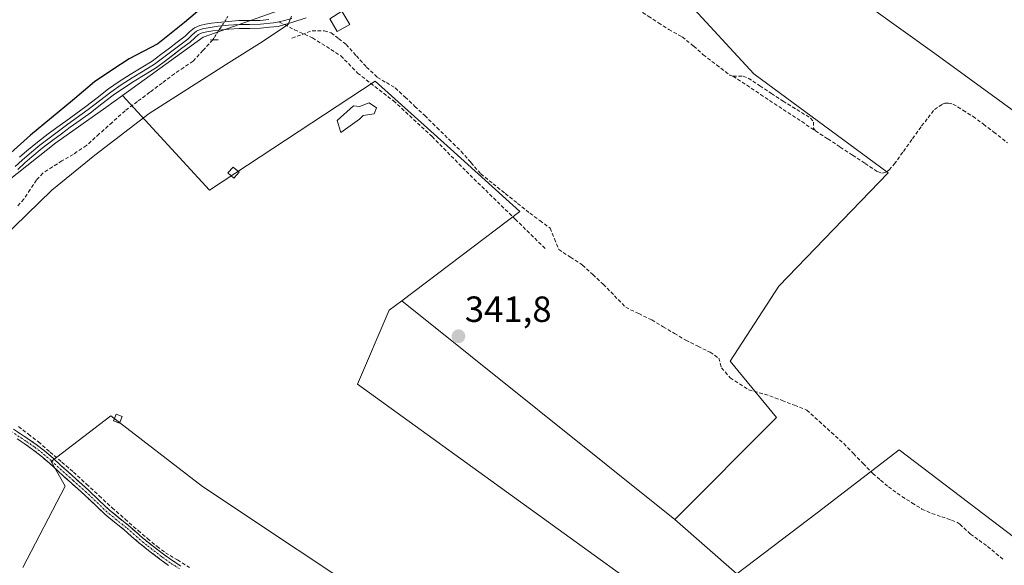
# Model space of a CAD drawing. Units: metres. Extents: x 601593 to 605075, y 4662082 to 4664445.
# Drawn here: x 602078 to 602349, y 4663791 to 4663941 of the extents above; entities that cross this region are included whole.
import ezdxf
from ezdxf.enums import TextEntityAlignment as Align

# ---------------------------------------------------------------- set-up
doc = ezdxf.new("R2010")
doc.units = ezdxf.units.M
doc.header["$MEASUREMENT"] = 0
for name, pattern in [('TRAZO_Y_PUNTO', [1, 0.5, -0.25, 0, -0.25]), ('TRAZOS2', [0.375, 0.25, -0.125]), ('TRAZOSX2', [1.5, 1, -0.5])]:
    doc.linetypes.add(name, pattern=pattern)
for name, color, linetype, lineweight in [('Camino', 19, 'TRAZOSX2', 0), ('Camino Cxs', 19, 'Continuous', 0), ('Camino eje', 19, 'TRAZO_Y_PUNTO', 0), ('Carátula', 7, 'Continuous', 5), ('Corriente artificial lineal', 5, 'TRAZOSX2', 13), ('Corriente artificial lineal oculto', 135, 'TRAZO_Y_PUNTO', 13), ('Cultivos herbáceos CxS', 92, 'Continuous', 0), ('Cultivos leñosos CxS', 92, 'Continuous', 0), ('Curva de nivel maestra', 36, 'Continuous', 30), ('Curva de nivel normal', 36, 'Continuous', 0), ('Edificación ligera', 1, 'Continuous', 0), ('Edificación ligera Cxs', 1, 'Continuous', 0), ('Layer 0', 7, 'Continuous', 0), ('Puente lineal', 2, 'TRAZOS2', 0), ('Punto de cota en terreno', 7, 'Continuous', 0), ('Rótulo de punto de cota en terreno', 19, 'Continuous', 0), ('Senda', 19, 'TRAZOSX2', 0)]:
    doc.layers.add(name, color=color, linetype=linetype, lineweight=lineweight)
doc.styles.add('Arial', font='txt', dxfattribs={"height": 0.2})

# ---------------------------------------------------------------- blocks, each defined once
blk = doc.blocks.new('*U184')
at = {"layer": 'Curva de nivel normal', "color": 36, "linetype": 'Continuous', "lineweight": 0}
blk.add_polyline3d([(602152.62, 4663942.38, 345), (602151.72, 4663940.13, 345), (602143.83, 4663934.92, 345), (602135.49, 4663929.68, 345), (602113.5, 4663915.64, 345), (602098.5, 4663904.22, 345), (602086.72, 4663894.58, 345), (602072.93, 4663881.2, 345)], dxfattribs=at)
blk = doc.blocks.new('5PATER')
at = {"layer": 'Carátula', "linetype": 'Continuous', "lineweight": 5}
h = blk.add_hatch(color=250, dxfattribs=at)
edge = h.paths.add_edge_path()
edge.add_ellipse((0, 0.01), major_axis=(-1.33, -1.34), ratio=0.999422, start_angle=0, end_angle=360)

msp = doc.modelspace()

# ---------------------------------------------------------------- linework, layer by layer
at = {"layer": 'Camino', "color": 19, "linetype": 'TRAZOSX2', "lineweight": 0}
for points in [[(602076.15, 4663828.86), (602078.12, 4663827.57), (602080.07, 4663826.27), (602082.44, 4663824.64), (602084.73, 4663822.86), (602087.05, 4663820.83), (602089.32, 4663818.79), (602091.28, 4663817.02), (602093.23, 4663815.25), (602095.01, 4663813.66), (602096.83, 4663812.05), (602099.68, 4663809.32), (602102.48, 4663806.67), (602105.04, 4663804.58), (602107.71, 4663802.44), (602109.68, 4663800.69), (602111.61, 4663799.01), (602113.35, 4663797.61), (602115.14, 4663796.22), (602117.44, 4663794.47), (602119.75, 4663792.8), (602122.22, 4663791.21)], [(602118.8, 4663791.4), (602116.43, 4663793.11), (602114.11, 4663794.89), (602112.3, 4663796.29), (602110.52, 4663797.72), (602108.57, 4663799.43), (602106.62, 4663801.15), (602103.98, 4663803.26), (602101.36, 4663805.4), (602098.52, 4663808.1), (602095.68, 4663810.81), (602093.89, 4663812.4), (602092.1, 4663814), (602090.15, 4663815.77), (602088.19, 4663817.54), (602085.94, 4663819.56), (602083.65, 4663821.56), (602081.44, 4663823.28), (602079.13, 4663824.87), (602077.19, 4663826.16)]]:
    msp.add_lwpolyline(points, dxfattribs=at)
at = {"layer": 'Camino Cxs', "color": 19, "linetype": 'Continuous', "lineweight": 0}
for points in [[(602076.15, 4663828.86, 343.13), (602078.12, 4663827.57, 343.07), (602080.07, 4663826.27, 343.07), (602082.44, 4663824.64, 343.09), (602084.73, 4663822.86, 343), (602087.05, 4663820.83, 342.98), (602089.32, 4663818.79, 342.98), (602091.28, 4663817.02, 342.97), (602093.23, 4663815.25, 342.95), (602095.01, 4663813.66, 342.95), (602096.83, 4663812.05, 342.88), (602099.68, 4663809.32, 342.77), (602102.48, 4663806.67, 342.75), (602105.04, 4663804.58, 342.74), (602107.71, 4663802.44, 342.74), (602109.68, 4663800.69, 342.77), (602111.61, 4663799.01, 342.78), (602113.35, 4663797.61, 342.75), (602115.14, 4663796.22, 342.74), (602117.44, 4663794.47, 342.75), (602119.75, 4663792.8, 342.71), (602122.22, 4663791.21, 342.71)], [(602118.8, 4663791.4, 342.77), (602116.43, 4663793.11, 342.83), (602114.11, 4663794.89, 342.81), (602112.3, 4663796.29, 342.82), (602110.52, 4663797.72, 342.85), (602108.57, 4663799.43, 342.85), (602106.62, 4663801.15, 342.83), (602103.98, 4663803.26, 342.82), (602101.36, 4663805.4, 342.83), (602098.52, 4663808.1, 342.84), (602095.68, 4663810.81, 342.94), (602093.89, 4663812.4, 343.01), (602092.1, 4663814, 343.06), (602090.15, 4663815.77, 343.04), (602088.19, 4663817.54, 343.06), (602085.94, 4663819.56, 343.07), (602083.65, 4663821.56, 343.09), (602081.44, 4663823.28, 343.22), (602079.13, 4663824.87, 343.13), (602077.19, 4663826.16, 343.11)]]:
    msp.add_polyline3d(points, dxfattribs=at)
at = {"layer": 'Camino eje', "color": 19, "linetype": 'TRAZO_Y_PUNTO', "lineweight": 0}
msp.add_lwpolyline([(602121.78, 4663790.5), (602119.28, 4663792.1), (602116.94, 4663793.79), (602112.83, 4663796.95), (602111.07, 4663798.37), (602107.17, 4663801.8), (602104.51, 4663803.92), (602101.92, 4663806.04), (602096.26, 4663811.43), (602092.67, 4663814.63), (602086.5, 4663820.2), (602084.19, 4663822.21), (602081.94, 4663823.96), (602079.6, 4663825.57), (602075.69, 4663828.15)], dxfattribs=at)
at = {"layer": 'Corriente artificial lineal', "color": 5, "linetype": 'TRAZOSX2', "lineweight": 13}
for points in [[(602219.5, 4663975.75, 343.29), (602222.94, 4663972.85, 342.68), (602225.95, 4663969.65, 342.54), (602228.29, 4663966.71, 342.53), (602230.62, 4663963.78, 342.38), (602232.96, 4663960.84, 342.22), (602235.53, 4663957.38, 341.85), (602237.33, 4663955.21, 341.77), (602239.12, 4663953.04, 341.68), (602241.34, 4663950.65, 341.55), (602243.56, 4663948.25, 341.54), (602245.72, 4663946.21, 341.51), (602247.87, 4663944.17, 341.42), (602250.69, 4663942.36, 341.29), (602253.51, 4663940.56, 341.23), (602256.33, 4663938.76, 341.27), (602260.01, 4663936.68, 341.16), (602263.2, 4663934.14, 341.12), (602265.81, 4663931.78, 341.12), (602269.46, 4663928.99, 341.17), (602273.1, 4663926.2, 341.15), (602273.98, 4663925.9, 341.12)], [(602152.73, 4663936.34, 344.17), (602155.51, 4663937.37, 344.12), (602158.29, 4663938.4, 343.97), (602161.62, 4663938.4, 343.65), (602163.53, 4663937.77, 343.49), (602165.59, 4663936.18, 343.38), (602167.65, 4663934.59, 343.28), (602170.43, 4663931.5, 343.14), (602173.21, 4663928.4, 343.14), (602176.23, 4663925.54, 342.99), (602178.69, 4663924.11, 342.93), (602181.15, 4663922.68, 342.81), (602183.85, 4663920.14, 342.65), (602186.54, 4663917.6, 342.53), (602189.24, 4663915.06, 342.26), (602192.58, 4663911.78, 342.16), (602195.91, 4663908.5, 341.96), (602199.24, 4663905.22, 341.94), (602201.94, 4663902.13, 341.97), (602204.64, 4663899.03, 341.82), (602208.02, 4663896.33, 341.72), (602211.39, 4663893.63, 341.72), (602214.76, 4663890.93, 341.62), (602218.14, 4663888.24, 341.55), (602220.91, 4663886.17, 341.49), (602223.69, 4663884.11, 341.43), (602224.88, 4663881.17, 341.5), (602226.07, 4663878.23, 341.52), (602229.33, 4663876.09, 341.46), (602232.58, 4663873.95, 341.36), (602235.44, 4663871.33, 341.46), (602238.3, 4663868.71, 341.49), (602241.39, 4663865.53, 341.39), (602244.49, 4663862.36, 341.44), (602248.06, 4663860.61, 341.45), (602251.63, 4663858.87, 341.28), (602254.75, 4663857.01, 341.37), (602257.88, 4663855.16, 341.41), (602261, 4663853.31, 341.28), (602264.33, 4663851.64, 341.37), (602267.67, 4663849.98, 341.41), (602270.05, 4663848.39, 341.37), (602270.84, 4663845.69, 341.34), (602273.22, 4663842.99, 341.43), (602275.76, 4663841.32, 341.54), (602278.3, 4663839.66, 341.63), (602281.21, 4663838.85, 341.7), (602284.12, 4663838.05, 342.01), (602287.5, 4663836.73, 341.98), (602290.89, 4663835.4, 341.42), (602294.28, 4663834.08, 341.26), (602297.66, 4663831.01, 341.25), (602301.05, 4663827.94, 341.19), (602304.44, 4663824.87, 341.21), (602307.1, 4663822.13, 341.22), (602309.77, 4663819.38, 341.23), (602312.43, 4663816.63, 341.29), (602314.57, 4663814.81, 341.29), (602316.7, 4663812.99, 341.28), (602320.43, 4663810.33, 341.34), (602323.19, 4663808.61, 341.34), (602325.94, 4663806.89, 341.44), (602328.66, 4663805.68, 341.43), (602331.38, 4663804.76, 341.33), (602334.09, 4663803.84, 341.33), (602335.49, 4663803.26, 341.35), (602336.32, 4663802.7, 341.38), (602339.28, 4663800, 341.69), (602341.62, 4663798.3, 341.64), (602343.96, 4663796.6, 341.75), (602346.28, 4663794.69, 341.47), (602348.59, 4663792.78, 341.32)], [(602130.95, 4663935.9, 346.33), (602128.25, 4663932.95, 346.28), (602125.56, 4663930, 346.14), (602123, 4663928.28, 346.11), (602120.43, 4663926.55, 346.31), (602117.03, 4663924.01, 346.18), (602113.64, 4663921.47, 346.38), (602110.24, 4663918.93, 346.38), (602106.84, 4663916.39, 346.39), (602103.3, 4663913.2, 346.21), (602099.75, 4663910.01, 346.14), (602096.21, 4663906.82, 346.15), (602092.61, 4663904.39, 346.24), (602089.5, 4663902.64, 346.37), (602086.89, 4663900.95, 346.57), (602084.27, 4663899.26, 346.58), (602082.46, 4663897.36, 346.48), (602080.74, 4663894.74, 346.44), (602079.02, 4663892.11, 346.39), (602076.96, 4663889.87, 346.37)], [(602273.98, 4663925.9, 341.12), (602277.76, 4663923.4, 340.98), (602281.53, 4663920.9, 341), (602285.31, 4663918.4, 340.97), (602289.09, 4663915.89, 340.97), (602292.86, 4663913.39, 340.92), (602296.64, 4663910.89, 340.99)], [(602273.98, 4663925.9, 341.12), (602276.8, 4663925.9, 340.99), (602278.19, 4663925.35, 340.93), (602281.37, 4663923.25, 340.81), (602284.55, 4663921.14, 340.88), (602287.73, 4663919.04, 340.84), (602291.51, 4663916.71, 340.82), (602295.29, 4663914.37, 340.78), (602296.12, 4663913.29, 340.76), (602296.13, 4663911.58, 340.94), (602296.64, 4663910.89, 340.99)], [(602296.64, 4663910.89, 340.99), (602300.05, 4663908.64, 341), (602303.47, 4663906.39, 341.03), (602306.88, 4663904.15, 341.15), (602310.3, 4663901.9, 341.02), (602313.71, 4663899.65, 340.98), (602314.91, 4663899.23, 340.92), (602315.38, 4663899.28, 340.9), (602316.41, 4663899.67, 340.84), (602316.92, 4663900.14, 340.83), (602318.32, 4663901.71, 340.82), (602320.83, 4663905.21, 340.83), (602323.34, 4663908.7, 340.83), (602325.85, 4663912.2, 340.85), (602327.6, 4663914.46, 340.82), (602329.35, 4663916.71, 340.81), (602331.59, 4663918.17, 340.85), (602332.24, 4663918.46, 340.84), (602333.21, 4663918.5, 340.8), (602334.44, 4663918.22, 340.75), (602337.21, 4663916.53, 340.67), (602339.97, 4663914.83, 340.67), (602342.83, 4663912.69, 340.68), (602345.68, 4663910.54, 340.71), (602349.41, 4663907.59, 340.73)], [(602077.54, 4663829.58, 343.05), (602080.28, 4663827.46, 343.01), (602083.01, 4663825.33, 343.03), (602086.23, 4663822.56, 342.91), (602089.45, 4663819.8, 342.95), (602092.67, 4663817.03, 342.9), (602096.21, 4663813.77, 342.89), (602099.76, 4663810.51, 342.74), (602103.3, 4663807.25, 342.71), (602106.86, 4663804.11, 342.7), (602110.41, 4663800.97, 342.74), (602113.02, 4663798.79, 342.73), (602115.63, 4663796.6, 342.7), (602117.97, 4663794.89, 342.71), (602121.27, 4663792.88, 342.65), (602124.58, 4663790.86, 342.7)]]:
    msp.add_polyline3d(points, dxfattribs=at)
at = {"layer": 'Corriente artificial lineal oculto', "color": 135, "linetype": 'TRAZO_Y_PUNTO', "lineweight": 13}
msp.add_polyline3d([(602130.95, 4663935.9, 346.33), (602133.05, 4663939.13, 346.73), (602135.14, 4663942.36, 346.43)], dxfattribs=at)
at = {"layer": 'Cultivos herbáceos CxS', "color": 92, "linetype": 'Continuous', "lineweight": 0}
for points in [[(602359.94, 4663792.54, 341.34), (602319.71, 4663823.12, 341.3), (602297.1, 4663805.87, 341.89), (602275.04, 4663789.04, 341.66), (602257.97, 4663803.99, 341.72), (602285.91, 4663832.08, 341.8), (602273.18, 4663847.56, 341.69), (602286.58, 4663868.12, 341.31), (602316.63, 4663899.3, 340.82), (602279.7, 4663926.52, 340.81), (602261.12, 4663946.72, 340.95), (602270.77, 4663960.92, 340.91), (602295.31, 4663956.65, 340.72), (602329.46, 4663932.1, 340.63), (602367.23, 4663904.67, 340.46)], [(602367.23, 4663904.67, 340.46), (602329.46, 4663932.1, 340.63), (602295.31, 4663956.65, 340.72), (602270.77, 4663960.92, 340.91), (602261.12, 4663946.72, 340.95), (602279.7, 4663926.52, 340.81), (602316.63, 4663899.3, 340.82), (602286.58, 4663868.12, 341.31), (602273.18, 4663847.56, 341.69), (602285.91, 4663832.08, 341.8), (602257.97, 4663803.99, 341.72)], [(602163.19, 4663955.23, 345.81), (602155.91, 4663946.31, 344.76), (602128.32, 4663936.58, 345.87), (602106.14, 4663920.58, 346.57)], [(602155.91, 4663946.31, 344.76), (602128.32, 4663936.58, 345.87), (602106.14, 4663920.58, 346.57), (602101.6, 4663917.31, 346.93), (602087.8, 4663907.53, 347.47), (602058.97, 4663884.79, 347.12)], [(602050.64, 4663786.97, 343.4), (602023.51, 4663800.54, 344.11), (602009.86, 4663817.9, 346.15), (602014.19, 4663822.71, 346.31), (602041.27, 4663842.53, 345.48), (602058.97, 4663884.79, 347.12), (602087.8, 4663907.53, 347.47), (602101.6, 4663917.31, 346.93), (602106.14, 4663920.58, 346.57), (602130.09, 4663894.52, 342.69), (602175.63, 4663924.56, 342.88), (602196.28, 4663905.92, 342.04), (602215.35, 4663888.71, 341.78), (602182.9, 4663864.16, 342.03), (602179.5, 4663861.58, 341.99), (602170.78, 4663841.23, 342.02), (602354.36, 4663708.49, 341.54)], [(602106.14, 4663920.58, 346.57), (602130.09, 4663894.52, 342.69), (602175.63, 4663924.56, 342.88), (602196.28, 4663905.92, 342.04), (602215.35, 4663888.71, 341.78), (602182.9, 4663864.16, 342.03)], [(602106.14, 4663920.58, 346.57), (602101.6, 4663917.31, 346.93), (602087.8, 4663907.53, 347.47), (602058.97, 4663884.79, 347.12), (602041.27, 4663842.53, 345.48), (602014.19, 4663822.71, 346.31), (602009.86, 4663817.9, 346.15)], [(602106.14, 4663920.58, 346.57), (602101.6, 4663917.31, 346.93), (602087.8, 4663907.53, 347.47), (602058.97, 4663884.79, 347.12), (602041.27, 4663842.53, 345.48), (602014.19, 4663822.71, 346.31), (602009.86, 4663817.9, 346.15)], [(602182.9, 4663864.16, 342.03), (602179.5, 4663861.58, 341.99), (602170.78, 4663841.23, 342.02), (602354.36, 4663708.49, 341.54), (602379.83, 4663721.79, 341.51), (602411.88, 4663742.04, 341.23), (602448.47, 4663780.6, 340.81), (602430.02, 4663795.75, 340.83), (602409.5, 4663807.29, 341.13), (602379.66, 4663771.27, 341.25), (602359.94, 4663792.54, 341.34), (602319.71, 4663823.12, 341.3), (602297.1, 4663805.87, 341.89), (602275.04, 4663789.04, 341.66), (602257.97, 4663803.99, 341.72)], [(602180.47, 4663778.25, 342.35), (602128.15, 4663813.13, 342.55), (602102.96, 4663832.51, 342.65), (602086.49, 4663819.92, 343.14), (602090.36, 4663813.14, 343.13), (602078.73, 4663790.85, 342.94)], [(602078.73, 4663790.85, 342.94), (602090.36, 4663813.14, 343.13), (602086.49, 4663819.92, 343.14), (602102.96, 4663832.51, 342.65), (602128.15, 4663813.13, 342.55), (602180.47, 4663778.25, 342.35)]]:
    msp.add_polyline3d(points, dxfattribs=at)
at = {"layer": 'Cultivos leñosos CxS', "color": 92, "linetype": 'Continuous', "lineweight": 0}
for points in [[(602367.23, 4663904.67, 340.46), (602329.46, 4663932.1, 340.63), (602295.31, 4663956.65, 340.72), (602270.77, 4663960.92, 340.91), (602261.12, 4663946.72, 340.95), (602279.7, 4663926.52, 340.81), (602316.63, 4663899.3, 340.82), (602286.58, 4663868.12, 341.31), (602273.18, 4663847.56, 341.69), (602285.91, 4663832.08, 341.8), (602257.97, 4663803.99, 341.72)], [(602163.19, 4663955.23, 345.81), (602155.91, 4663946.31, 344.76), (602128.32, 4663936.58, 345.87), (602106.14, 4663920.58, 346.57)], [(602367.23, 4663904.67, 340.46), (602329.46, 4663932.1, 340.63), (602295.31, 4663956.65, 340.72)], [(602261.12, 4663946.72, 340.95), (602279.7, 4663926.52, 340.81), (602316.63, 4663899.3, 340.82), (602286.58, 4663868.12, 341.31), (602273.18, 4663847.56, 341.69), (602285.91, 4663832.08, 341.8), (602257.97, 4663803.99, 341.72), (602257.97, 4663803.99, 341.72), (602182.9, 4663864.16, 342.03), (602215.35, 4663888.71, 341.78), (602196.28, 4663905.92, 342.04), (602175.63, 4663924.56, 342.88), (602130.09, 4663894.52, 342.69), (602106.14, 4663920.58, 346.57), (602128.32, 4663936.58, 345.87), (602155.91, 4663946.31, 344.76)], [(602106.14, 4663920.58, 346.57), (602130.09, 4663894.52, 342.69), (602175.63, 4663924.56, 342.88), (602196.28, 4663905.92, 342.04), (602215.35, 4663888.71, 341.78), (602182.9, 4663864.16, 342.03)], [(602182.9, 4663864.16, 342.03), (602179.5, 4663861.58, 341.99), (602170.78, 4663841.23, 342.02), (602354.36, 4663708.49, 341.54), (602379.83, 4663721.79, 341.51), (602411.88, 4663742.04, 341.23), (602448.47, 4663780.6, 340.81), (602430.02, 4663795.75, 340.83), (602409.5, 4663807.29, 341.13), (602379.66, 4663771.27, 341.25), (602359.94, 4663792.54, 341.34), (602319.71, 4663823.12, 341.3), (602297.1, 4663805.87, 341.89), (602275.04, 4663789.04, 341.66), (602257.97, 4663803.99, 341.72)], [(602182.9, 4663864.16, 342.03), (602257.97, 4663803.99, 341.72)], [(602182.9, 4663864.16, 342.03), (602257.97, 4663803.99, 341.72)], [(602078.73, 4663790.85, 342.94), (602090.36, 4663813.14, 343.13), (602086.49, 4663819.92, 343.14), (602102.96, 4663832.51, 342.65), (602128.15, 4663813.13, 342.55), (602180.47, 4663778.25, 342.35)], [(602078.73, 4663790.85, 342.94), (602090.36, 4663813.14, 343.13), (602086.49, 4663819.92, 343.14), (602102.96, 4663832.51, 342.65), (602128.15, 4663813.13, 342.55), (602180.47, 4663778.25, 342.35)]]:
    msp.add_polyline3d(points, dxfattribs=at)
msp.add_polyline3d([(602354.36, 4663708.49, 341.54), (602170.78, 4663841.23, 342.02), (602179.5, 4663861.58, 341.99), (602182.9, 4663864.16, 342.03), (602257.97, 4663803.99, 341.72), (602275.04, 4663789.04, 341.66), (602297.1, 4663805.87, 341.89), (602319.71, 4663823.12, 341.3), (602359.94, 4663792.54, 341.34), (602379.66, 4663771.27, 341.25), (602409.5, 4663807.29, 341.13), (602430.02, 4663795.75, 340.83), (602448.47, 4663780.6, 340.81), (602411.88, 4663742.04, 341.23), (602379.83, 4663721.79, 341.51), (602354.36, 4663708.49, 341.54)], close=True, dxfattribs=at)
at = {"layer": 'Curva de nivel maestra', "color": 36, "linetype": 'Continuous', "lineweight": 30}
msp.add_polyline3d([(602130.8, 4663947.12, 350), (602123.17, 4663940.68, 350), (602115.89, 4663934.78, 350), (602107.96, 4663930.7, 350), (602103.53, 4663927.76, 350), (602098.48, 4663924.35, 350), (602092.41, 4663919.22, 350), (602080.88, 4663909.7, 350), (602069.99, 4663899.94, 350)], dxfattribs=at)
at = {"layer": 'Edificación ligera', "color": 1, "linetype": 'Continuous', "lineweight": 0}
for points in [[(602168.62, 4663940.1, 343.1), (602165.17, 4663938.17, 343.35), (602163.14, 4663941.64, 343.94), (602166.47, 4663943.73, 343.38), (602168.62, 4663940.1, 343.1)], [(602173.92, 4663918.57, 342.65), (602175.95, 4663917.15, 342.47), (602175.34, 4663915.53, 342.36), (602172.29, 4663915.12, 342.4), (602171.28, 4663914.11, 342.33), (602166.2, 4663910.45, 342.23), (602165.19, 4663913.7, 342.33), (602169.66, 4663917.76, 342.67), (602171.28, 4663917.56, 342.64), (602173.92, 4663918.57, 342.65)], [(602138.19, 4663899.49, 343.12), (602136.77, 4663897.87, 343.17), (602135.14, 4663899.29, 343.44), (602136.57, 4663900.91, 343.45), (602138.19, 4663899.49, 343.12)], [(602106.08, 4663832.35, 342.61), (602105.35, 4663830.48, 342.62), (602103.64, 4663831.16, 342.69), (602104.37, 4663833.01, 342.71), (602106.08, 4663832.35, 342.61)]]:
    msp.add_polyline3d(points, dxfattribs=at)
at = {"layer": 'Edificación ligera Cxs', "color": 1, "linetype": 'Continuous', "lineweight": 0}
for points in [[(602168.62, 4663940.1, 343.1), (602165.17, 4663938.17, 343.35), (602163.14, 4663941.64, 343.94), (602166.47, 4663943.73, 343.38), (602168.62, 4663940.1, 343.1)], [(602173.92, 4663918.57, 342.65), (602175.95, 4663917.15, 342.47), (602175.34, 4663915.53, 342.36), (602172.29, 4663915.12, 342.4), (602171.28, 4663914.11, 342.33), (602166.2, 4663910.45, 342.23), (602165.19, 4663913.7, 342.33), (602169.66, 4663917.76, 342.67), (602171.28, 4663917.56, 342.64), (602173.92, 4663918.57, 342.65)], [(602138.19, 4663899.49, 343.12), (602136.77, 4663897.87, 343.17), (602135.14, 4663899.29, 343.44), (602136.57, 4663900.91, 343.45), (602138.19, 4663899.49, 343.12)], [(602106.08, 4663832.35, 342.61), (602105.35, 4663830.48, 342.62), (602103.64, 4663831.16, 342.69), (602104.37, 4663833.01, 342.71), (602106.08, 4663832.35, 342.61)]]:
    msp.add_polyline3d(points, close=True, dxfattribs=at)
at = {"layer": 'Layer 0', "linetype": 'Continuous', "lineweight": 0}
for points in [[(602077.87, 4663903.61), (602079.83, 4663905.38), (602082.73, 4663907.75), (602085.71, 4663910.02), (602088.11, 4663911.79), (602090.52, 4663913.56), (602093.3, 4663915.56), (602096.08, 4663917.55), (602099.17, 4663919.96), (602102.28, 4663922.37), (602105.22, 4663924.4), (602108.21, 4663926.34), (602111.31, 4663928.15), (602114.31, 4663930.06), (602116.67, 4663931.83), (602119.02, 4663933.62), (602121.21, 4663935.27), (602123.38, 4663936.9), (602124.58, 4663938.06), (602125.91, 4663939.22), (602127.4, 4663939.86), (602128.92, 4663940.18), (602130.63, 4663940.46), (602132.34, 4663940.68), (602135.24, 4663940.96), (602138.17, 4663941.16), (602141.08, 4663941.17), (602143.97, 4663941.24), (602146.36, 4663941.48)], [(602152.66, 4663941.74), (602150.64, 4663941.17), (602149.15, 4663940.85)], [(602156.66, 4663941.94), (602153, 4663940.72), (602151.78, 4663940.38), (602150.68, 4663940.07)], [(602149.15, 4663940.85), (602147.66, 4663940.53), (602144.04, 4663940.18), (602141.1, 4663940.11), (602138.21, 4663940.1), (602135.33, 4663939.9), (602132.46, 4663939.62), (602130.79, 4663939.41), (602129.12, 4663939.13), (602128.49, 4663939), (602127.48, 4663938.73), (602126.49, 4663938.31), (602125.3, 4663937.27), (602124.08, 4663936.09), (602114.92, 4663929.18), (602111.87, 4663927.24), (602108.78, 4663925.43), (602105.82, 4663923.51), (602102.91, 4663921.51), (602096.72, 4663916.7), (602091.15, 4663912.7), (602086.36, 4663909.17), (602083.4, 4663906.91), (602080.53, 4663904.57), (602078.6, 4663902.83), (602076.67, 4663901.04)], [(602150.68, 4663940.07), (602148.96, 4663939.58), (602146.56, 4663939.35), (602144.1, 4663939.11), (602141.11, 4663939.04), (602138.25, 4663939.03), (602135.41, 4663938.83), (602132.58, 4663938.56), (602130.94, 4663938.35), (602129.32, 4663938.08), (602128.05, 4663937.82), (602127.06, 4663937.39), (602126.02, 4663936.48), (602124.77, 4663935.27), (602122.49, 4663933.56), (602117.96, 4663930.13), (602115.53, 4663928.3), (602112.42, 4663926.32), (602109.34, 4663924.52), (602106.41, 4663922.62), (602103.54, 4663920.65), (602100.48, 4663918.27), (602097.36, 4663915.84), (602094.55, 4663913.82), (602091.77, 4663911.83), (602089.38, 4663910.07), (602087, 4663908.31), (602084.06, 4663906.07), (602081.22, 4663903.76), (602079.32, 4663902.04), (602077.39, 4663900.25)]]:
    msp.add_lwpolyline(points, dxfattribs=at)
for points in [[(602156.66, 4663941.94, 344.55), (602153, 4663940.72, 344.78), (602151.78, 4663940.38, 344.89), (602148.96, 4663939.58, 345.09), (602146.56, 4663939.35, 345.26), (602144.1, 4663939.11, 345.49), (602141.11, 4663939.04, 345.79), (602138.25, 4663939.03, 346.04), (602135.41, 4663938.83, 346.36), (602132.58, 4663938.56, 346.73), (602130.94, 4663938.35, 346.9), (602129.32, 4663938.08, 347.05), (602128.05, 4663937.82, 347.18), (602127.06, 4663937.39, 347.25), (602126.02, 4663936.48, 347.35), (602124.77, 4663935.27, 347.47), (602122.49, 4663933.56, 347.55), (602120.23, 4663931.85, 347.55), (602117.96, 4663930.13, 347.74), (602115.53, 4663928.3, 347.88), (602112.42, 4663926.32, 347.81), (602109.34, 4663924.52, 348.09), (602106.41, 4663922.62, 348.03), (602103.54, 4663920.65, 348.15), (602100.48, 4663918.27, 348.2), (602097.36, 4663915.84, 348.19), (602094.55, 4663913.82, 348.35), (602091.77, 4663911.83, 348.32), (602089.38, 4663910.07, 348.47), (602087, 4663908.31, 348.36), (602084.06, 4663906.07, 348.33), (602081.22, 4663903.76, 348.47), (602079.32, 4663902.04, 348.3), (602077.39, 4663900.25, 348.37)], [(602077.87, 4663903.61, 348.74), (602079.83, 4663905.38, 348.96), (602082.73, 4663907.75, 348.7), (602085.71, 4663910.02, 348.76), (602088.11, 4663911.79, 348.69), (602090.52, 4663913.56, 348.51), (602093.3, 4663915.56, 348.68), (602096.08, 4663917.55, 348.45), (602099.17, 4663919.96, 348.57), (602102.28, 4663922.37, 348.6), (602105.22, 4663924.4, 348.59), (602108.21, 4663926.34, 348.54), (602111.31, 4663928.15, 348.14), (602114.31, 4663930.06, 348.46), (602116.67, 4663931.83, 348.34), (602119.02, 4663933.62, 348.21), (602121.21, 4663935.27, 348.38), (602123.38, 4663936.9, 348.26), (602124.58, 4663938.06, 348.13), (602125.91, 4663939.22, 348.06), (602127.4, 4663939.86, 347.96), (602128.92, 4663940.18, 347.76), (602130.63, 4663940.46, 347.44), (602132.34, 4663940.68, 347.07), (602135.24, 4663940.96, 346.4), (602138.17, 4663941.16, 346.02), (602141.08, 4663941.17, 345.93), (602143.97, 4663941.24, 345.64), (602146.36, 4663941.48, 345.39)]]:
    msp.add_polyline3d(points, dxfattribs=at)
at = {"layer": 'Puente lineal', "color": 2, "linetype": 'TRAZOS2', "lineweight": 0}
msp.add_polyline3d([(602130.3, 4663935.91, 346.45), (602132.57, 4663935.87, 346.12)], dxfattribs=at)
at = {"layer": 'Senda', "color": 19, "linetype": 'TRAZOSX2', "lineweight": 0}
for points in [[(602149.15, 4663940.85), (602150.68, 4663940.07)], [(602150.68, 4663940.07), (602153.47, 4663938.65), (602158.39, 4663936.43), (602166.17, 4663931.5), (602170.77, 4663926.74), (602180.61, 4663919.12), (602191.25, 4663909.28), (602200.62, 4663899.75), (602214.11, 4663886.58), (602222.36, 4663878.48)]]:
    msp.add_lwpolyline(points, dxfattribs=at)

# ---------------------------------------------------------------- block references
at = {"layer": 'Curva de nivel normal', "color": 36, "linetype": 'Continuous', "lineweight": 0}
msp.add_blockref('*U184', (0, 0), dxfattribs=at)
at = {"layer": 'Punto de cota en terreno', "linetype": 'Continuous', "lineweight": 0}
msp.add_blockref('5PATER', (602198.5, 4663854.38, 341.8), dxfattribs=at)

# ---------------------------------------------------------------- texts
at = {"layer": 'Rótulo de punto de cota en terreno', "color": 19, "linetype": 'Continuous', "lineweight": 0, "style": 'Arial'}
msp.add_text('341,8', height=7, dxfattribs=at).set_placement((602200.26, 4663856.14), align=Align.BOTTOM_LEFT)

doc.saveas('drawing.dxf')
